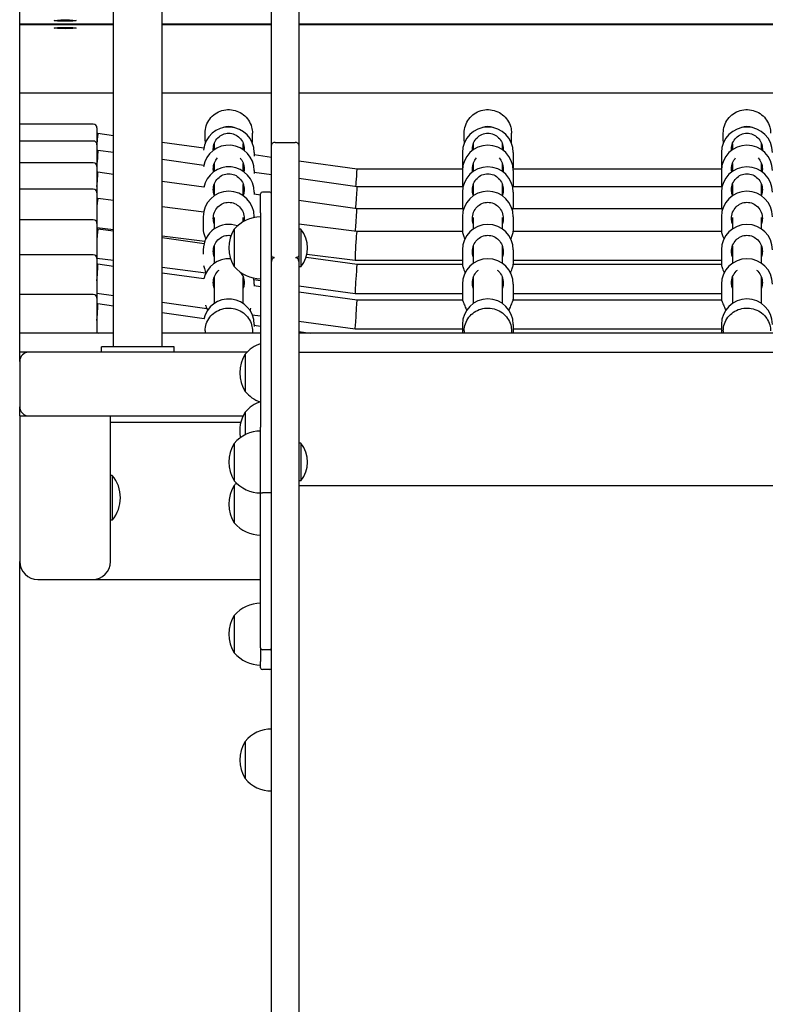
# Model space of a CAD drawing. Units: millimetres. Extents: x 2132 to 24772, y 1078 to 21827.
# Drawn here: x 6340 to 6750, y 14834 to 15376 of the extents above; entities that cross this region are included whole.
import ezdxf

# ---------------------------------------------------------------- set-up
doc = ezdxf.new("R2010")
doc.units = ezdxf.units.MM
doc.layers.add('Widoczne (ISO)', color=255, linetype='Continuous')

msp = doc.modelspace()

# ---------------------------------------------------------------- linework, layer by layer
at = {"layer": 'Widoczne (ISO)'}
for p, q in [((6339.797, 15187.635), (6339.797, 16692.635)), ((6418.247, 15195.635), (6418.247, 15899.929)), ((6391.347, 15195.635), (6391.347, 15892.964)), ((6478.297, 15306.505), (6478.297, 15572.863)), ((6493.297, 15572.863), (6493.297, 15306.505)), ((6391.347, 15373.118), (6339.797, 15373.118)), ((6339.797, 15372.808), (6391.347, 15372.808)), ((6478.297, 15373.118), (6418.247, 15373.118)), ((6418.247, 15372.808), (6478.297, 15372.808)), ((6986.297, 15373.118), (6493.297, 15373.118)), ((6493.297, 15372.808), (6986.297, 15372.808)), ((6339.797, 15335.239), (6391.347, 15335.239)), ((6418.247, 15335.239), (6478.297, 15335.239)), ((6493.297, 15335.239), (6986.297, 15335.239)), ((6380.297, 15318.033), (6339.797, 15318.033)), ((6382.297, 15316.033), (6382.297, 15306.776)), ((6382.297, 15313.033), (6382.84, 15313.033)), ((6382.841, 15313.033), (6391.347, 15311.872)), ((6441.797, 15308.887), (6441.797, 15313.102)), ((6467.797, 15308.887), (6467.797, 15313.102)), ((6584.297, 15308.887), (6584.297, 15313.102)), ((6610.297, 15308.887), (6610.297, 15313.102)), ((6726.797, 15308.887), (6726.797, 15313.102)), ((6380.297, 15308.776), (6339.797, 15308.776)), ((6382.297, 15306.776), (6382.297, 15294.759)), ((6418.247, 15308.198), (6441.041, 15305.085)), ((6446.797, 15307.315), (6446.797, 15303.99)), ((6462.797, 15303.99), (6462.797, 15307.315)), ((6478.297, 15245.775), (6478.297, 15306.505)), ((6480.297, 15308.04), (6491.297, 15308.04)), ((6493.297, 15306.505), (6493.297, 15245.775)), ((6589.297, 15307.315), (6589.297, 15303.99)), ((6605.297, 15303.99), (6605.297, 15307.315)), ((6731.797, 15307.315), (6731.797, 15303.99)), ((6747.797, 15303.99), (6747.797, 15307.315)), ((6382.297, 15303.776), (6382.855, 15303.776)), ((6382.855, 15303.776), (6391.347, 15302.585)), ((6446.446, 15304.347), (6446.797, 15304.299)), ((6468.797, 15302.483), (6468.797, 15300.538)), ((6468.797, 15301.294), (6478.297, 15299.997)), ((6583.297, 15302.483), (6583.297, 15294.028)), ((6611.297, 15302.483), (6611.297, 15294.028)), ((6725.797, 15302.483), (6725.797, 15294.028)), ((6380.297, 15296.759), (6339.797, 15296.759)), ((6382.297, 15294.759), (6382.297, 15280.346)), ((6418.247, 15298.814), (6441.145, 15295.604)), ((6446.408, 15294.866), (6446.797, 15294.812)), ((6446.797, 15296.429), (6446.797, 15292.068)), ((6462.797, 15292.068), (6462.797, 15296.429)), ((6493.297, 15297.948), (6525.34, 15293.572)), ((6589.297, 15296.429), (6589.297, 15292.068)), ((6605.297, 15292.068), (6605.297, 15296.429)), ((6731.797, 15296.429), (6731.797, 15292.068)), ((6747.797, 15292.068), (6747.797, 15296.429)), ((6382.297, 15291.759), (6382.855, 15291.759)), ((6382.855, 15291.759), (6391.347, 15290.567)), ((6468.797, 15292.501), (6468.797, 15291.018)), ((6468.797, 15291.728), (6478.297, 15290.396)), ((6525.34, 15293.572), (6583.338, 15293.572)), ((6583.297, 15292.501), (6583.297, 15284.15)), ((6611.256, 15293.572), (6725.838, 15293.572)), ((6611.297, 15292.501), (6611.297, 15284.15)), ((6725.797, 15292.501), (6725.797, 15284.15)), ((6418.247, 15286.792), (6441.122, 15283.581)), ((6446.797, 15284.956), (6446.797, 15278.641)), ((6462.797, 15278.641), (6462.797, 15284.956)), ((6493.297, 15288.293), (6525.355, 15283.799)), ((6525.355, 15283.799), (6583.36, 15283.799)), ((6589.297, 15284.956), (6589.297, 15278.641)), ((6605.297, 15278.641), (6605.297, 15284.956)), ((6611.233, 15283.799), (6725.86, 15283.799)), ((6731.797, 15284.956), (6731.797, 15278.641)), ((6747.797, 15278.641), (6747.797, 15284.956)), ((6380.297, 15282.346), (6339.797, 15282.346)), ((6382.297, 15280.346), (6382.297, 15263.503)), ((6446.37, 15282.845), (6446.797, 15282.785)), ((6468.797, 15280.579), (6468.797, 15279.361)), ((6468.797, 15279.697), (6472.297, 15279.206)), ((6472.297, 15269.307), (6472.297, 15279.731)), ((6477.297, 15280.731), (6473.297, 15280.731)), ((6583.297, 15280.579), (6583.297, 15272.169)), ((6611.297, 15280.579), (6611.297, 15272.169)), ((6725.797, 15280.579), (6725.797, 15272.169)), ((6382.297, 15277.346), (6382.803, 15277.346)), ((6382.803, 15277.346), (6391.347, 15276.26)), ((6493.297, 15276.259), (6525.355, 15271.759)), ((6418.247, 15272.841), (6441.077, 15269.94)), ((6472.297, 15269.307), (6472.297, 15151.381)), ((6525.355, 15271.759), (6583.398, 15271.759)), ((6611.195, 15271.759), (6725.898, 15271.759)), ((6380.297, 15265.503), (6339.797, 15265.503)), ((6382.297, 15263.503), (6382.297, 15244.193)), ((6440.797, 15267.152), (6440.797, 15259.194)), ((6446.797, 15266.792), (6446.797, 15260.445)), ((6462.797, 15264.467), (6462.797, 15266.792)), ((6468.797, 15267.152), (6468.797, 15266.695)), ((6493.297, 15263.303), (6525.303, 15259.235)), ((6583.297, 15267.152), (6583.297, 15259.194)), ((6589.297, 15266.792), (6589.297, 15260.445)), ((6605.297, 15260.445), (6605.297, 15266.792)), ((6611.297, 15267.152), (6611.297, 15259.194)), ((6725.797, 15267.152), (6725.797, 15259.194)), ((6731.797, 15266.792), (6731.797, 15260.445)), ((6747.797, 15260.445), (6747.797, 15266.792)), ((6382.297, 15261.281), (6391.347, 15260.131)), ((6382.297, 15260.503), (6382.841, 15260.503)), ((6382.841, 15260.503), (6391.347, 15259.34)), ((6418.247, 15256.713), (6441.639, 15253.74)), ((6457.797, 15260.271), (6457.797, 15239.771)), ((6457.797, 15260.271), (6457.797, 15239.771)), ((6494.399, 15260.346), (6493.297, 15260.346)), ((6494.399, 15260.346), (6494.399, 15239.696)), ((6525.303, 15259.235), (6583.297, 15259.235)), ((6611.297, 15259.235), (6725.797, 15259.235)), ((6418.247, 15255.662), (6441.257, 15252.516)), ((6380.297, 15246.193), (6339.797, 15246.193)), ((6440.797, 15248.956), (6440.797, 15246.619)), ((6446.797, 15251.022), (6446.797, 15241.566)), ((6497.807, 15246.601), (6524.29, 15243.235)), ((6583.297, 15248.956), (6583.297, 15240.988)), ((6589.297, 15251.022), (6589.297, 15241.566)), ((6605.297, 15241.566), (6605.297, 15251.022)), ((6611.297, 15248.956), (6611.297, 15240.988)), ((6725.797, 15248.956), (6725.797, 15240.988)), ((6731.797, 15251.022), (6731.797, 15241.566)), ((6747.797, 15241.566), (6747.797, 15251.022)), ((6382.297, 15244.429), (6391.347, 15243.191)), ((6382.297, 15244.193), (6382.297, 15222.369)), ((6382.297, 15241.193), (6382.849, 15241.193)), ((6382.849, 15241.193), (6391.347, 15240.014)), ((6478.297, 15242.579), (6478.297, 15245.775)), ((6478.297, 14583.879), (6478.297, 15242.579)), ((6493.297, 15245.775), (6493.297, 15242.579)), ((6493.297, 15242.579), (6493.297, 14583.879)), ((6497.319, 15244.852), (6525.341, 15241.02)), ((6524.291, 15243.235), (6583.297, 15243.235)), ((6525.341, 15241.02), (6583.297, 15241.02)), ((6611.297, 15243.235), (6725.797, 15243.235)), ((6611.297, 15241.02), (6725.797, 15241.02)), ((6418.247, 15239.514), (6442.224, 15236.235)), ((6418.247, 15236.284), (6441.129, 15233.111)), ((6494.399, 15239.696), (6493.297, 15239.696)), ((6446.427, 15232.376), (6446.797, 15232.325)), ((6446.797, 15233.823), (6446.797, 15219.442)), ((6462.797, 15219.442), (6462.797, 15233.823)), ((6468.561, 15232.635), (6472.297, 15232.124)), ((6468.797, 15230.077), (6468.797, 15229.018)), ((6583.297, 15230.077), (6583.297, 15221.754)), ((6589.297, 15233.823), (6589.297, 15219.442)), ((6605.297, 15219.442), (6605.297, 15233.823)), ((6611.297, 15230.077), (6611.297, 15221.754)), ((6725.797, 15230.077), (6725.797, 15221.754)), ((6731.797, 15233.823), (6731.797, 15219.442)), ((6747.797, 15219.442), (6747.797, 15233.823)), ((6380.297, 15224.369), (6339.797, 15224.369)), ((6382.297, 15225.116), (6391.347, 15223.861)), ((6468.797, 15229.274), (6472.297, 15228.788)), ((6493.297, 15229.253), (6524.252, 15225.02)), ((6493.297, 15225.876), (6525.349, 15221.431)), ((6524.252, 15225.02), (6583.297, 15225.02)), ((6611.297, 15225.02), (6725.797, 15225.02)), ((6382.297, 15222.369), (6382.297, 15203.181)), ((6382.297, 15219.369), (6382.849, 15219.369)), ((6382.849, 15219.369), (6391.347, 15218.191)), ((6418.247, 15220.131), (6442.668, 15216.744)), ((6525.349, 15221.431), (6583.347, 15221.431)), ((6611.246, 15221.431), (6725.847, 15221.431)), ((6418.247, 15214.46), (6441.197, 15211.277)), ((6467.749, 15213.266), (6472.297, 15212.635)), ((6493.297, 15209.723), (6524.245, 15205.431)), ((6391.347, 15203.181), (6339.797, 15203.181)), ((6382.297, 15203.293), (6383.1, 15203.181)), ((6472.297, 15203.181), (6418.247, 15203.181)), ((6441.797, 15204.421), (6441.797, 15203.181)), ((6467.797, 15204.421), (6467.797, 15203.181)), ((6468.797, 15207.953), (6468.797, 15206.812)), ((6468.797, 15207.449), (6472.297, 15206.963)), ((6493.297, 15204.051), (6499.565, 15203.181)), ((6986.297, 15203.181), (6493.297, 15203.181)), ((6524.245, 15205.431), (6583.297, 15205.431)), ((6583.297, 15207.953), (6583.297, 15203.181)), ((6584.297, 15204.421), (6584.297, 15203.181)), ((6610.297, 15204.421), (6610.297, 15203.181)), ((6611.297, 15207.953), (6611.297, 15203.181)), ((6611.297, 15205.431), (6725.797, 15205.431)), ((6725.797, 15207.953), (6725.797, 15203.181)), ((6726.797, 15204.421), (6726.797, 15203.181)), ((6344.797, 15192.635), (6339.797, 15192.635)), ((6464.751, 15192.635), (6344.797, 15192.635)), ((6424.797, 15195.635), (6384.797, 15195.635)), ((6384.797, 15192.635), (6384.797, 15195.635)), ((6424.797, 15192.635), (6424.797, 15195.635)), ((6493.297, 15192.635), (6986.297, 15192.635)), ((6339.797, 15187.635), (6339.797, 15162.635)), ((6463.797, 15191.583), (6463.797, 15171.083)), ((6463.797, 15191.583), (6463.797, 15171.083)), ((6339.797, 15157.635), (6339.797, 15162.635)), ((6463.797, 15159.659), (6463.797, 15147.266)), ((6463.797, 15159.659), (6463.797, 15147.266)), ((6339.797, 15157.635), (6339.797, 15077.635)), ((6339.797, 15157.635), (6349.797, 15157.635)), ((6349.797, 15157.635), (6379.797, 15157.635)), ((6379.797, 15157.635), (6388.457, 15157.635)), ((6388.457, 15157.635), (6462.669, 15157.635)), ((6389.797, 15077.635), (6389.797, 15157.635)), ((6389.797, 15154.275), (6461.43, 15154.275)), ((6472.297, 15115.23), (6472.297, 15151.381)), ((6457.797, 15142.53), (6457.797, 15122.03)), ((6457.797, 15142.53), (6457.797, 15122.03)), ((6494.399, 15142.605), (6493.297, 15142.605)), ((6494.399, 15142.605), (6494.399, 15121.955)), ((6390.699, 15124.96), (6389.797, 15124.96)), ((6390.699, 15124.96), (6390.699, 15100.31)), ((6494.399, 15121.955), (6493.297, 15121.955)), ((6457.797, 15119.327), (6457.797, 15098.827)), ((6457.797, 15119.327), (6457.797, 15098.827)), ((6493.297, 15119.296), (6986.297, 15119.296)), ((6472.297, 15030.037), (6472.297, 15115.23)), ((6477.297, 15115.265), (6473.297, 15115.265)), ((6390.699, 15100.31), (6389.797, 15100.31)), ((6339.797, 14107.635), (6339.797, 15077.635)), ((6349.797, 15067.635), (6379.797, 15067.635)), ((6379.797, 15067.635), (6472.297, 15067.635)), ((6457.797, 15047.89), (6457.797, 15027.39)), ((6457.797, 15047.89), (6457.797, 15027.39)), ((6472.297, 15030.037), (6472.297, 15026.953)), ((6472.297, 15026.953), (6472.297, 15022.65)), ((6477.297, 15029.037), (6473.297, 15029.037)), ((6472.297, 15019.114), (6472.297, 15022.65)), ((6477.297, 15018.114), (6473.297, 15018.114)), ((6463.797, 14978.682), (6463.797, 14958.182)), ((6463.797, 14978.682), (6463.797, 14958.182))]:
    msp.add_line(p, q, dxfattribs=at)
for centre, radius, start, end in [((6380.297, 15316.033), 2, 0, 90), ((6454.797, 15302.483), 14, 0, 174.91143), ((6597.297, 15302.483), 14, 0, 180), ((6739.797, 15302.483), 14, 0, 180), ((6380.297, 15306.776), 2, 0, 90), ((6454.797, 15292.501), 14, 0, 171.02208), ((6597.297, 15292.501), 14, 0, 180), ((6739.797, 15292.501), 14, 0, 180), ((6380.297, 15294.759), 2, 0, 90), ((6454.797, 15280.579), 14, 0, 169.20514), ((6597.297, 15280.579), 14, 0, 180), ((6739.797, 15280.579), 14, 0, 180), ((6380.297, 15280.346), 2, 0, 90), ((6454.797, 15267.152), 14, 0, 180), ((6473.297, 15279.731), 1, 90, 180), ((6477.297, 15279.731), 1, 0, 90), ((6597.297, 15267.152), 14, 0, 180), ((6739.797, 15267.152), 14, 0, 180), ((6380.297, 15263.503), 2, 0, 90), ((6454.797, 15248.956), 14, 70.04305, 180), ((6472.297, 15248.072), 18.949, 90, 139.92558), ((6597.297, 15248.956), 14, 0, 180), ((6739.797, 15248.956), 14, 0, 180), ((6473.807, 15250.021), 19.01, 147.3723, 212.6277), ((6482.177, 15250.021), 16, 319.81089, 40.18911), ((6380.297, 15244.193), 2, 0, 90), ((6454.797, 15230.077), 14, 86.05185, 168.1658), ((6597.297, 15230.077), 14, 0, 180), ((6739.797, 15230.077), 14, 0, 180), ((6472.297, 15251.97), 18.949, 220.07442, 270), ((6454.797, 15230.077), 14, 0, 13.84697), ((6380.297, 15222.369), 2, 0, 90), ((6454.797, 15207.953), 14, 0, 168.40959), ((6597.297, 15207.953), 14, 0, 180), ((6739.797, 15207.953), 14, 0, 180), ((6478.297, 15179.384), 18.949, 108.45974, 139.92558), ((6344.797, 15187.635), 5, 90, 180), ((6479.807, 15181.333), 19.01, 147.3723, 212.6277), ((6478.297, 15183.283), 18.949, 220.07442, 250.9489), ((6478.297, 15147.46), 18.949, 108.45974, 139.92558), ((6344.797, 15162.635), 5, 180, 270), ((6479.807, 15149.409), 19.01, 147.3723, 191.34985), ((6472.297, 15130.331), 18.949, 90, 139.92558), ((6473.807, 15132.28), 19.01, 147.3723, 212.6277), ((6482.177, 15132.28), 16, 319.81089, 40.18911), ((6375.977, 15112.635), 19.2, 320.06433, 39.93567), ((6472.297, 15134.229), 18.949, 220.07442, 270), ((6473.807, 15109.077), 19.01, 147.3723, 212.6277), ((6472.297, 15107.128), 18.949, 134.34822, 139.92558), ((6472.297, 15111.026), 18.949, 220.07442, 270), ((6349.797, 15077.635), 10, 180, 270), ((6379.797, 15077.635), 10, 270, 0), ((6472.297, 15035.691), 18.949, 90, 139.92558), ((6473.807, 15037.64), 19.01, 147.3723, 212.6277), ((6473.297, 15030.037), 1, 180, 270), ((6477.297, 15030.037), 1, 270, 0), ((6472.297, 15039.589), 18.949, 220.07442, 270), ((6473.297, 15019.114), 1, 180, 270), ((6477.297, 15019.114), 1, 270, 0), ((6478.297, 14966.483), 18.949, 90, 139.92558), ((6479.807, 14968.432), 19.01, 147.3723, 212.6277), ((6478.297, 14970.381), 18.949, 220.07442, 270)]:
    msp.add_arc(centre, radius, start, end, dxfattribs=at)
for centre in [(6364.797, 15375.003), (6364.797, 15370.923)]:
    msp.add_ellipse(centre, major_axis=(6, 0), ratio=0.0618083, dxfattribs=at)
for centre, major_axis, ratio, start_param, end_param in [((6454.797, 15308.759), (8, 0), 0.9979592, 1.1845605, 1.9570321), ((6454.797, 15308.759), (-8, 0), 0.9969342, 4.3317381, 5.0930398), ((6597.297, 15308.759), (8, 0), 0.9979592, 1.1845605, 1.9570321), ((6597.297, 15308.759), (-8, 0), 0.9969342, 4.3317381, 5.0930398), ((6739.797, 15308.759), (8, 0), 0.9979592, 1.1845605, 1.9570321), ((6739.797, 15308.759), (-8, 0), 0.9969342, 4.3317381, 5.0930398), ((6382.297, 15305.033), (-0.544, -8), 0.0160299, 3.1405031, 4.480778), ((6382.297, 15295.776), (-0.558, -8), 0.0033916, 3.1413561, 4.6638029), ((6382.297, 15283.759), (-0.559, -8), 0.0000516, 1.5700581, 3.1415891), ((6524.797, 15285.572), (-0.544, -8), 0.0160299, 3.1426822, 4.480778), ((6524.797, 15285.572), (-0.544, -8), 0.0160299, 4.480778, 4.922649), ((6524.797, 15275.799), (-0.558, -8), 0.0033916, 3.1418292, 4.6638029), ((6382.297, 15269.346), (0.506, 8), 0.0295102, 6.2813176, 7.4176914), ((6524.797, 15275.799), (-0.558, -8), 0.0033916, 4.6638029, 5.2247255), ((6524.797, 15263.759), (-0.559, -8), 0.0000516, 1.5700581, 3.1415963), ((6524.797, 15263.759), (-0.559, -8), 0.0000516, 0.9853647, 1.5700581), ((6382.297, 15252.503), (-0.544, -8), 0.015705, 3.140524, 4.4855559), ((6524.797, 15251.235), (0.506, 8), 0.0295102, 0.0018677, 1.1345061), ((6524.797, 15251.235), (0.506, 8), 0.0295102, 1.1345061, 3.1434604), ((6382.297, 15233.193), (-0.552, -8), 0.0107025, 1.4169316, 3.1423312), ((6524.797, 15233.02), (-0.544, -8), 0.015705, 3.1426613, 4.4855559), ((6524.797, 15233.02), (-0.544, -8), 0.015705, 4.4855559, 6.2842539), ((6382.297, 15211.369), (-0.552, -8), 0.0106428, 1.4177968, 3.1423272), ((6524.797, 15213.431), (-0.552, -8), 0.0107025, 1.4169316, 3.1408541), ((6524.797, 15213.431), (-0.552, -8), 0.0107025, 6.2824467, 7.7001169)]:
    msp.add_ellipse(centre, major_axis=major_axis, ratio=ratio, start_param=start_param, end_param=end_param, dxfattribs=at)
for points, knots in [([(6441.797, 15313.102), (6441.797, 15314.485), (6442.02, 15315.869), (6442.892, 15318.497), (6443.54, 15319.74), (6445.196, 15321.96), (6446.203, 15322.937), (6448.474, 15324.525), (6449.738, 15325.136), (6452.395, 15325.931), (6453.788, 15326.114), (6456.56, 15326.033), (6457.94, 15325.77), (6460.547, 15324.823), (6461.773, 15324.139), (6463.949, 15322.421), (6464.898, 15321.387), (6466.421, 15319.074), (6466.996, 15317.794), (6467.648, 15315.364), (6467.797, 15314.233), (6467.797, 15313.102)], [3.3688036, 3.3688036, 3.3688036, 3.3688036, 3.6886177, 3.6886177, 4.0084687, 4.0084687, 4.3284158, 4.3284158, 4.6484796, 4.6484796, 4.9686344, 4.9686344, 5.2888193, 5.2888193, 5.6089613, 5.6089613, 5.9290045, 5.9290045, 6.2489312, 6.2489312, 6.5103962, 6.5103962, 6.5103962, 6.5103962]), ([(6584.297, 15313.102), (6584.297, 15314.485), (6584.52, 15315.869), (6585.392, 15318.497), (6586.04, 15319.74), (6587.696, 15321.96), (6588.703, 15322.937), (6590.974, 15324.525), (6592.238, 15325.136), (6594.895, 15325.931), (6596.288, 15326.114), (6599.06, 15326.033), (6600.44, 15325.77), (6603.047, 15324.823), (6604.273, 15324.139), (6606.449, 15322.421), (6607.398, 15321.387), (6608.921, 15319.074), (6609.496, 15317.794), (6610.148, 15315.364), (6610.297, 15314.233), (6610.297, 15313.102)], [3.3688036, 3.3688036, 3.3688036, 3.3688036, 3.6886177, 3.6886177, 4.0084687, 4.0084687, 4.3284158, 4.3284158, 4.6484796, 4.6484796, 4.9686344, 4.9686344, 5.2888193, 5.2888193, 5.6089613, 5.6089613, 5.9290045, 5.9290045, 6.2489312, 6.2489312, 6.5103962, 6.5103962, 6.5103962, 6.5103962]), ([(6726.797, 15313.102), (6726.797, 15314.485), (6727.02, 15315.869), (6727.892, 15318.497), (6728.54, 15319.74), (6730.196, 15321.96), (6731.203, 15322.937), (6733.474, 15324.525), (6734.738, 15325.136), (6737.395, 15325.931), (6738.788, 15326.114), (6741.56, 15326.033), (6742.94, 15325.77), (6745.547, 15324.823), (6746.773, 15324.139), (6748.949, 15322.421), (6749.898, 15321.387), (6751.421, 15319.074), (6751.996, 15317.794), (6752.648, 15315.364), (6752.797, 15314.233), (6752.797, 15313.102)], [3.3688036, 3.3688036, 3.3688036, 3.3688036, 3.6886177, 3.6886177, 4.0084687, 4.0084687, 4.3284158, 4.3284158, 4.6484796, 4.6484796, 4.9686344, 4.9686344, 5.2888193, 5.2888193, 5.6089613, 5.6089613, 5.9290045, 5.9290045, 6.2489312, 6.2489312, 6.5103962, 6.5103962, 6.5103962, 6.5103962]), ([(6446.327, 15303.648), (6446.307, 15303.892), (6446.297, 15304.134), (6446.297, 15305.476), (6446.514, 15306.652), (6447.399, 15308.821), (6448.066, 15309.813), (6449.585, 15311.347), (6450.525, 15312.006), (6452.597, 15312.886), (6453.73, 15313.107), (6455.864, 15313.107), (6456.996, 15312.886), (6459.068, 15312.006), (6460.009, 15311.347), (6461.527, 15309.813), (6462.195, 15308.821), (6463.079, 15306.652), (6463.297, 15305.476), (6463.297, 15304.134), (6463.287, 15303.892), (6463.266, 15303.648)], [1.2292496, 1.2292496, 1.2292496, 1.2292496, 1.3018039, 1.3018039, 1.6376732, 1.6376732, 1.9735425, 1.9735425, 2.2936655, 2.2936655, 2.6137884, 2.6137884, 2.9339113, 2.9339113, 3.2540343, 3.2540343, 3.5899036, 3.5899036, 3.9257729, 3.9257729, 3.9983273, 3.9983273, 3.9983273, 3.9983273]), ([(6588.827, 15303.648), (6588.807, 15303.892), (6588.797, 15304.134), (6588.797, 15305.476), (6589.014, 15306.652), (6589.899, 15308.821), (6590.566, 15309.813), (6592.085, 15311.347), (6593.025, 15312.006), (6595.097, 15312.886), (6596.23, 15313.107), (6598.364, 15313.107), (6599.496, 15312.886), (6601.568, 15312.006), (6602.509, 15311.347), (6604.027, 15309.813), (6604.695, 15308.821), (6605.579, 15306.652), (6605.797, 15305.476), (6605.797, 15304.134), (6605.787, 15303.892), (6605.766, 15303.648)], [1.2292496, 1.2292496, 1.2292496, 1.2292496, 1.3018039, 1.3018039, 1.6376732, 1.6376732, 1.9735425, 1.9735425, 2.2936655, 2.2936655, 2.6137884, 2.6137884, 2.9339113, 2.9339113, 3.2540343, 3.2540343, 3.5899036, 3.5899036, 3.9257729, 3.9257729, 3.9983273, 3.9983273, 3.9983273, 3.9983273]), ([(6731.327, 15303.648), (6731.307, 15303.892), (6731.297, 15304.134), (6731.297, 15305.476), (6731.514, 15306.652), (6732.399, 15308.821), (6733.066, 15309.813), (6734.585, 15311.347), (6735.525, 15312.006), (6737.597, 15312.886), (6738.73, 15313.107), (6740.864, 15313.107), (6741.996, 15312.886), (6744.068, 15312.006), (6745.009, 15311.347), (6746.527, 15309.813), (6747.195, 15308.821), (6748.079, 15306.652), (6748.297, 15305.476), (6748.297, 15304.134), (6748.287, 15303.892), (6748.266, 15303.648)], [1.2292496, 1.2292496, 1.2292496, 1.2292496, 1.3018039, 1.3018039, 1.6376732, 1.6376732, 1.9735425, 1.9735425, 2.2936655, 2.2936655, 2.6137884, 2.6137884, 2.9339113, 2.9339113, 3.2540343, 3.2540343, 3.5899036, 3.5899036, 3.9257729, 3.9257729, 3.9983273, 3.9983273, 3.9983273, 3.9983273]), ([(6480.297, 15308.04), (6480.036, 15308.04), (6479.778, 15308.001), (6479.297, 15307.849), (6479.077, 15307.738), (6478.707, 15307.457), (6478.559, 15307.29), (6478.352, 15306.918), (6478.298, 15306.715), (6478.297, 15306.508), (6478.297, 15306.506), (6478.297, 15306.505)], [-0.31455721, -0.31455721, -0.31455721, -0.31455721, -0.23645446, -0.23645446, -0.15833627, -0.15833627, -0.0801877, -0.0801877, 0, 0, 0.00066348, 0.00066348, 0.00066348, 0.00066348]), ([(6493.297, 15306.505), (6493.297, 15306.506), (6493.297, 15306.508), (6493.296, 15306.615), (6493.282, 15306.719), (6493.225, 15306.924), (6493.184, 15307.024), (6493.025, 15307.303), (6492.875, 15307.469), (6492.5, 15307.747), (6492.28, 15307.856), (6491.802, 15308.003), (6491.55, 15308.04), (6491.297, 15308.04)], [-0.62956627, -0.62956627, -0.62956627, -0.62956627, -0.62890279, -0.62890279, -0.5879381, -0.5879381, -0.54697462, -0.54697462, -0.46882685, -0.46882685, -0.3907093, -0.3907093, -0.31453894, -0.31453894, -0.31453894, -0.31453894]), ([(6446.447, 15291.816), (6446.346, 15292.366), (6446.297, 15292.918), (6446.297, 15294.566), (6446.514, 15295.757), (6447.348, 15297.829), (6447.916, 15298.729), (6448.581, 15299.477)], [1.14125878, 1.14125878, 1.14125878, 1.14125878, 1.30180391, 1.30180391, 1.63767323, 1.63767323, 1.93514859, 1.93514859, 1.93514859, 1.93514859]), ([(6461.012, 15299.477), (6461.677, 15298.729), (6462.245, 15297.829), (6463.079, 15295.757), (6463.297, 15294.566), (6463.297, 15292.918), (6463.247, 15292.366), (6463.146, 15291.816)], [3.29242824, 3.29242824, 3.29242824, 3.29242824, 3.58990359, 3.58990359, 3.92577291, 3.92577291, 4.08631804, 4.08631804, 4.08631804, 4.08631804]), ([(6588.947, 15291.816), (6588.846, 15292.366), (6588.797, 15292.918), (6588.797, 15294.566), (6589.014, 15295.757), (6589.848, 15297.829), (6590.416, 15298.729), (6591.081, 15299.477)], [1.14125878, 1.14125878, 1.14125878, 1.14125878, 1.30180391, 1.30180391, 1.63767323, 1.63767323, 1.93514859, 1.93514859, 1.93514859, 1.93514859]), ([(6603.512, 15299.477), (6604.177, 15298.729), (6604.745, 15297.829), (6605.579, 15295.757), (6605.797, 15294.566), (6605.797, 15292.918), (6605.747, 15292.366), (6605.646, 15291.816)], [3.29242824, 3.29242824, 3.29242824, 3.29242824, 3.58990359, 3.58990359, 3.92577291, 3.92577291, 4.08631804, 4.08631804, 4.08631804, 4.08631804]), ([(6731.447, 15291.816), (6731.346, 15292.366), (6731.297, 15292.918), (6731.297, 15294.566), (6731.514, 15295.757), (6732.348, 15297.829), (6732.916, 15298.729), (6733.581, 15299.477)], [1.14125878, 1.14125878, 1.14125878, 1.14125878, 1.30180391, 1.30180391, 1.63767323, 1.63767323, 1.93514859, 1.93514859, 1.93514859, 1.93514859]), ([(6746.012, 15299.477), (6746.677, 15298.729), (6747.245, 15297.829), (6748.079, 15295.757), (6748.297, 15294.566), (6748.297, 15292.918), (6748.247, 15292.366), (6748.146, 15291.816)], [3.29242824, 3.29242824, 3.29242824, 3.29242824, 3.58990359, 3.58990359, 3.92577291, 3.92577291, 4.08631804, 4.08631804, 4.08631804, 4.08631804]), ([(6446.797, 15279.038), (6446.459, 15280.006), (6446.297, 15281.029), (6446.297, 15283.103), (6446.514, 15284.288), (6447.399, 15286.473), (6448.066, 15287.473), (6449.585, 15289.021), (6450.525, 15289.686), (6452.597, 15290.575), (6453.73, 15290.798), (6455.864, 15290.798), (6456.996, 15290.575), (6459.068, 15289.686), (6460.009, 15289.021), (6461.527, 15287.473), (6462.195, 15286.473), (6463.079, 15284.288), (6463.297, 15283.103), (6463.297, 15281.029), (6463.134, 15280.006), (6462.797, 15279.038)], [1.0105883, 1.0105883, 1.0105883, 1.0105883, 1.3018039, 1.3018039, 1.6376732, 1.6376732, 1.9735425, 1.9735425, 2.2936655, 2.2936655, 2.6137884, 2.6137884, 2.9339113, 2.9339113, 3.2540343, 3.2540343, 3.5899036, 3.5899036, 3.9257729, 3.9257729, 4.2169885, 4.2169885, 4.2169885, 4.2169885]), ([(6589.297, 15279.038), (6588.959, 15280.006), (6588.797, 15281.029), (6588.797, 15283.103), (6589.014, 15284.288), (6589.899, 15286.473), (6590.566, 15287.473), (6592.085, 15289.021), (6593.025, 15289.686), (6595.097, 15290.575), (6596.23, 15290.798), (6598.364, 15290.798), (6599.496, 15290.575), (6601.568, 15289.686), (6602.509, 15289.021), (6604.027, 15287.473), (6604.695, 15286.473), (6605.579, 15284.288), (6605.797, 15283.103), (6605.797, 15281.029), (6605.634, 15280.006), (6605.297, 15279.038)], [1.0105883, 1.0105883, 1.0105883, 1.0105883, 1.3018039, 1.3018039, 1.6376732, 1.6376732, 1.9735425, 1.9735425, 2.2936655, 2.2936655, 2.6137884, 2.6137884, 2.9339113, 2.9339113, 3.2540343, 3.2540343, 3.5899036, 3.5899036, 3.9257729, 3.9257729, 4.2169885, 4.2169885, 4.2169885, 4.2169885]), ([(6731.797, 15279.038), (6731.459, 15280.006), (6731.297, 15281.029), (6731.297, 15283.103), (6731.514, 15284.288), (6732.399, 15286.473), (6733.066, 15287.473), (6734.585, 15289.021), (6735.525, 15289.686), (6737.597, 15290.575), (6738.73, 15290.798), (6740.864, 15290.798), (6741.996, 15290.575), (6744.068, 15289.686), (6745.009, 15289.021), (6746.527, 15287.473), (6747.195, 15286.473), (6748.079, 15284.288), (6748.297, 15283.103), (6748.297, 15281.029), (6748.134, 15280.006), (6747.797, 15279.038)], [1.0105883, 1.0105883, 1.0105883, 1.0105883, 1.3018039, 1.3018039, 1.6376732, 1.6376732, 1.9735425, 1.9735425, 2.2936655, 2.2936655, 2.6137884, 2.6137884, 2.9339113, 2.9339113, 3.2540343, 3.2540343, 3.5899036, 3.5899036, 3.9257729, 3.9257729, 4.2169885, 4.2169885, 4.2169885, 4.2169885]), ([(6446.797, 15263.237), (6446.459, 15264.206), (6446.297, 15265.232), (6446.297, 15267.315), (6446.514, 15268.508), (6447.399, 15270.714), (6448.066, 15271.728), (6449.585, 15273.301), (6450.525, 15273.979), (6452.597, 15274.887), (6453.73, 15275.116), (6455.864, 15275.116), (6456.996, 15274.887), (6459.068, 15273.979), (6460.009, 15273.301), (6461.527, 15271.728), (6462.195, 15270.714), (6463.079, 15268.508), (6463.297, 15267.315), (6463.297, 15265.702), (6463.254, 15265.19), (6463.166, 15264.677)], [1.0105883, 1.0105883, 1.0105883, 1.0105883, 1.3018039, 1.3018039, 1.6376732, 1.6376732, 1.9735425, 1.9735425, 2.2936655, 2.2936655, 2.6137884, 2.6137884, 2.9339113, 2.9339113, 3.2540343, 3.2540343, 3.5899036, 3.5899036, 3.9257729, 3.9257729, 4.0754275, 4.0754275, 4.0754275, 4.0754275]), ([(6589.297, 15263.237), (6588.959, 15264.206), (6588.797, 15265.232), (6588.797, 15267.315), (6589.014, 15268.508), (6589.899, 15270.714), (6590.566, 15271.728), (6592.085, 15273.301), (6593.025, 15273.979), (6595.097, 15274.887), (6596.23, 15275.116), (6598.364, 15275.116), (6599.496, 15274.887), (6601.568, 15273.979), (6602.509, 15273.301), (6604.027, 15271.728), (6604.695, 15270.714), (6605.579, 15268.508), (6605.797, 15267.315), (6605.797, 15265.232), (6605.634, 15264.206), (6605.297, 15263.237)], [1.0105883, 1.0105883, 1.0105883, 1.0105883, 1.3018039, 1.3018039, 1.6376732, 1.6376732, 1.9735425, 1.9735425, 2.2936655, 2.2936655, 2.6137884, 2.6137884, 2.9339113, 2.9339113, 3.2540343, 3.2540343, 3.5899036, 3.5899036, 3.9257729, 3.9257729, 4.2169885, 4.2169885, 4.2169885, 4.2169885]), ([(6731.797, 15263.237), (6731.459, 15264.206), (6731.297, 15265.232), (6731.297, 15267.315), (6731.514, 15268.508), (6732.399, 15270.714), (6733.066, 15271.728), (6734.585, 15273.301), (6735.525, 15273.979), (6737.597, 15274.887), (6738.73, 15275.116), (6740.864, 15275.116), (6741.996, 15274.887), (6744.068, 15273.979), (6745.009, 15273.301), (6746.527, 15271.728), (6747.195, 15270.714), (6748.079, 15268.508), (6748.297, 15267.315), (6748.297, 15265.232), (6748.134, 15264.206), (6747.797, 15263.237)], [1.0105883, 1.0105883, 1.0105883, 1.0105883, 1.3018039, 1.3018039, 1.6376732, 1.6376732, 1.9735425, 1.9735425, 2.2936655, 2.2936655, 2.6137884, 2.6137884, 2.9339113, 2.9339113, 3.2540343, 3.2540343, 3.5899036, 3.5899036, 3.9257729, 3.9257729, 4.2169885, 4.2169885, 4.2169885, 4.2169885]), ([(6583.297, 15272.169), (6583.297, 15272.01), (6583.437, 15271.619), (6583.72, 15270.964), (6583.752, 15270.891), (6583.785, 15270.816)], [3.96747915, 3.96747915, 3.96747915, 3.96747915, 4.29696786, 4.29696786, 4.33634306, 4.33634306, 4.33634306, 4.33634306]), ([(6610.809, 15270.816), (6610.842, 15270.891), (6610.873, 15270.964), (6611.156, 15271.619), (6611.297, 15272.01), (6611.297, 15272.169)], [0.95362915, 0.95362915, 0.95362915, 0.95362915, 0.99300434, 0.99300434, 1.32249305, 1.32249305, 1.32249305, 1.32249305]), ([(6725.797, 15272.169), (6725.797, 15272.01), (6725.937, 15271.619), (6726.22, 15270.964), (6726.252, 15270.891), (6726.285, 15270.816)], [3.96747915, 3.96747915, 3.96747915, 3.96747915, 4.29696786, 4.29696786, 4.33634306, 4.33634306, 4.33634306, 4.33634306]), ([(6440.797, 15259.194), (6440.797, 15258.808), (6440.937, 15258.192), (6441.432, 15256.67), (6441.772, 15255.779), (6442.108, 15254.872)], [3.96747915, 3.96747915, 3.96747915, 3.96747915, 4.29696786, 4.29696786, 4.6125119, 4.6125119, 4.6125119, 4.6125119]), ([(6446.797, 15245.075), (6446.459, 15246.045), (6446.297, 15247.071), (6446.297, 15249.154), (6446.514, 15250.347), (6447.399, 15252.554), (6448.066, 15253.568), (6449.585, 15255.141), (6450.525, 15255.819), (6452.597, 15256.728), (6453.73, 15256.956), (6455.213, 15256.956), (6455.64, 15256.921), (6456.067, 15256.852)], [1.0105883, 1.0105883, 1.0105883, 1.0105883, 1.3018039, 1.3018039, 1.6376732, 1.6376732, 1.9735425, 1.9735425, 2.2936655, 2.2936655, 2.6137884, 2.6137884, 2.7387742, 2.7387742, 2.7387742, 2.7387742]), ([(6583.297, 15259.194), (6583.297, 15258.808), (6583.437, 15258.192), (6583.932, 15256.67), (6584.272, 15255.779), (6584.608, 15254.872)], [3.96747915, 3.96747915, 3.96747915, 3.96747915, 4.29696786, 4.29696786, 4.6125119, 4.6125119, 4.6125119, 4.6125119]), ([(6589.297, 15245.075), (6588.959, 15246.045), (6588.797, 15247.071), (6588.797, 15249.154), (6589.014, 15250.347), (6589.899, 15252.554), (6590.566, 15253.568), (6592.085, 15255.141), (6593.025, 15255.819), (6595.097, 15256.728), (6596.23, 15256.956), (6598.364, 15256.956), (6599.496, 15256.728), (6601.568, 15255.819), (6602.509, 15255.141), (6604.027, 15253.568), (6604.695, 15252.554), (6605.579, 15250.347), (6605.797, 15249.154), (6605.797, 15247.071), (6605.634, 15246.045), (6605.297, 15245.075)], [1.0105883, 1.0105883, 1.0105883, 1.0105883, 1.3018039, 1.3018039, 1.6376732, 1.6376732, 1.9735425, 1.9735425, 2.2936655, 2.2936655, 2.6137884, 2.6137884, 2.9339113, 2.9339113, 3.2540343, 3.2540343, 3.5899036, 3.5899036, 3.9257729, 3.9257729, 4.2169885, 4.2169885, 4.2169885, 4.2169885]), ([(6609.985, 15254.872), (6610.321, 15255.779), (6610.662, 15256.67), (6611.156, 15258.192), (6611.297, 15258.808), (6611.297, 15259.194)], [0.67746031, 0.67746031, 0.67746031, 0.67746031, 0.99300434, 0.99300434, 1.32249305, 1.32249305, 1.32249305, 1.32249305]), ([(6725.797, 15259.194), (6725.797, 15258.808), (6725.937, 15258.192), (6726.432, 15256.67), (6726.772, 15255.779), (6727.108, 15254.872)], [3.96747915, 3.96747915, 3.96747915, 3.96747915, 4.29696786, 4.29696786, 4.6125119, 4.6125119, 4.6125119, 4.6125119]), ([(6731.797, 15245.075), (6731.459, 15246.045), (6731.297, 15247.071), (6731.297, 15249.154), (6731.514, 15250.347), (6732.399, 15252.554), (6733.066, 15253.568), (6734.585, 15255.141), (6735.525, 15255.819), (6737.597, 15256.728), (6738.73, 15256.956), (6740.864, 15256.956), (6741.996, 15256.728), (6744.068, 15255.819), (6745.009, 15255.141), (6746.527, 15253.568), (6747.195, 15252.554), (6748.079, 15250.347), (6748.297, 15249.154), (6748.297, 15247.071), (6748.134, 15246.045), (6747.797, 15245.075)], [1.0105883, 1.0105883, 1.0105883, 1.0105883, 1.3018039, 1.3018039, 1.6376732, 1.6376732, 1.9735425, 1.9735425, 2.2936655, 2.2936655, 2.6137884, 2.6137884, 2.9339113, 2.9339113, 3.2540343, 3.2540343, 3.5899036, 3.5899036, 3.9257729, 3.9257729, 4.2169885, 4.2169885, 4.2169885, 4.2169885]), ([(6480.026, 15244.6), (6480.018, 15244.601), (6480.011, 15244.602), (6479.886, 15244.615), (6479.778, 15244.635), (6479.514, 15244.697), (6479.372, 15244.747), (6479.027, 15244.892), (6478.829, 15245.014), (6478.436, 15245.348), (6478.298, 15245.569), (6478.297, 15245.773), (6478.297, 15245.774), (6478.297, 15245.775)], [-0.64227427, -0.64227427, -0.64227427, -0.64227427, -0.63886848, -0.63886848, -0.5812289, -0.5812289, -0.48225427, -0.48225427, -0.29032645, -0.29032645, 0, 0, 0.00141999, 0.00141999, 0.00141999, 0.00141999]), ([(6479.887, 15244.618), (6479.786, 15244.596), (6479.687, 15244.566), (6479.357, 15244.437), (6479.145, 15244.302), (6478.769, 15243.953), (6478.612, 15243.736), (6478.434, 15243.355), (6478.383, 15243.207), (6478.315, 15242.901), (6478.297, 15242.743), (6478.297, 15242.584), (6478.297, 15242.582), (6478.297, 15242.579)], [0.04152121, 0.04152121, 0.04152121, 0.04152121, 0.072773, 0.072773, 0.14824719, 0.14824719, 0.2295988, 0.2295988, 0.27801018, 0.27801018, 0.32682488, 0.32682488, 0.32751041, 0.32751041, 0.32751041, 0.32751041]), ([(6493.297, 15245.775), (6493.297, 15245.774), (6493.297, 15245.773), (6493.295, 15245.569), (6493.157, 15245.348), (6492.764, 15245.014), (6492.567, 15244.892), (6492.222, 15244.747), (6492.079, 15244.697), (6491.816, 15244.635), (6491.707, 15244.615), (6491.582, 15244.602), (6491.575, 15244.601), (6491.568, 15244.6)], [-0.45426795, -0.45426795, -0.45426795, -0.45426795, -0.45332752, -0.45332752, -0.26105104, -0.26105104, -0.1339417, -0.1339417, -0.0683931, -0.0683931, -0.03021974, -0.03021974, -0.02796417, -0.02796417, -0.02796417, -0.02796417]), ([(6493.297, 15242.579), (6493.297, 15242.582), (6493.297, 15242.584), (6493.296, 15242.743), (6493.279, 15242.901), (6493.21, 15243.207), (6493.16, 15243.355), (6492.981, 15243.736), (6492.825, 15243.953), (6492.448, 15244.302), (6492.236, 15244.437), (6491.907, 15244.566), (6491.808, 15244.596), (6491.707, 15244.618)], [-0.0006874, -0.0006874, -0.0006874, -0.0006874, 0, 0, 0.04894727, 0.04894727, 0.09749013, 0.09749013, 0.17906268, 0.17906268, 0.25474184, 0.25474184, 0.28607851, 0.28607851, 0.28607851, 0.28607851]), ([(6583.297, 15240.988), (6583.297, 15240.606), (6583.437, 15239.993), (6583.942, 15238.444), (6584.303, 15237.508), (6584.685, 15236.473), (6584.718, 15236.383), (6584.752, 15236.292)], [3.96747915, 3.96747915, 3.96747915, 3.96747915, 4.29696786, 4.29696786, 4.62645657, 4.62645657, 4.65729257, 4.65729257, 4.65729257, 4.65729257]), ([(6609.842, 15236.292), (6609.875, 15236.383), (6609.908, 15236.473), (6610.291, 15237.508), (6610.651, 15238.444), (6611.156, 15239.993), (6611.297, 15240.606), (6611.297, 15240.988)], [0.63267964, 0.63267964, 0.63267964, 0.63267964, 0.66351563, 0.66351563, 0.99300434, 0.99300434, 1.32249305, 1.32249305, 1.32249305, 1.32249305]), ([(6725.797, 15240.988), (6725.797, 15240.606), (6725.937, 15239.993), (6726.442, 15238.444), (6726.803, 15237.508), (6727.185, 15236.473), (6727.218, 15236.383), (6727.252, 15236.292)], [3.96747915, 3.96747915, 3.96747915, 3.96747915, 4.29696786, 4.29696786, 4.62645657, 4.62645657, 4.65729257, 4.65729257, 4.65729257, 4.65729257]), ([(6440.87, 15240.383), (6440.936, 15240.057), (6441.044, 15239.665), (6441.442, 15238.444), (6441.803, 15237.508), (6442.185, 15236.473), (6442.218, 15236.383), (6442.252, 15236.292)], [4.10724126, 4.10724126, 4.10724126, 4.10724126, 4.29696786, 4.29696786, 4.62645657, 4.62645657, 4.65729257, 4.65729257, 4.65729257, 4.65729257]), ([(6446.797, 15227.87), (6446.459, 15228.843), (6446.297, 15229.872), (6446.297, 15231.957), (6446.514, 15233.15), (6447.399, 15235.351), (6448.066, 15236.359), (6449.079, 15237.401), (6449.335, 15237.634), (6449.607, 15237.854)], [1.0105883, 1.0105883, 1.0105883, 1.0105883, 1.3018039, 1.3018039, 1.6376732, 1.6376732, 1.9735425, 1.9735425, 2.0752587, 2.0752587, 2.0752587, 2.0752587]), ([(6461.297, 15236.539), (6461.839, 15235.862), (6462.303, 15235.083), (6463.079, 15233.15), (6463.297, 15231.957), (6463.297, 15229.872), (6463.134, 15228.843), (6462.797, 15227.87)], [3.33586663, 3.33586663, 3.33586663, 3.33586663, 3.58990359, 3.58990359, 3.92577291, 3.92577291, 4.21698853, 4.21698853, 4.21698853, 4.21698853]), ([(6589.297, 15227.87), (6588.959, 15228.843), (6588.797, 15229.872), (6588.797, 15231.957), (6589.014, 15233.15), (6589.899, 15235.351), (6590.566, 15236.359), (6591.579, 15237.401), (6591.835, 15237.634), (6592.107, 15237.854)], [1.0105883, 1.0105883, 1.0105883, 1.0105883, 1.3018039, 1.3018039, 1.6376732, 1.6376732, 1.9735425, 1.9735425, 2.0752587, 2.0752587, 2.0752587, 2.0752587]), ([(6602.486, 15237.854), (6602.759, 15237.634), (6603.014, 15237.401), (6604.027, 15236.359), (6604.695, 15235.351), (6605.579, 15233.15), (6605.797, 15231.957), (6605.797, 15229.872), (6605.634, 15228.843), (6605.297, 15227.87)], [3.1523182, 3.1523182, 3.1523182, 3.1523182, 3.2540343, 3.2540343, 3.5899036, 3.5899036, 3.9257729, 3.9257729, 4.2169885, 4.2169885, 4.2169885, 4.2169885]), ([(6731.797, 15227.87), (6731.459, 15228.843), (6731.297, 15229.872), (6731.297, 15231.957), (6731.514, 15233.15), (6732.399, 15235.351), (6733.066, 15236.359), (6734.079, 15237.401), (6734.335, 15237.634), (6734.607, 15237.854)], [1.0105883, 1.0105883, 1.0105883, 1.0105883, 1.3018039, 1.3018039, 1.6376732, 1.6376732, 1.9735425, 1.9735425, 2.0752587, 2.0752587, 2.0752587, 2.0752587]), ([(6744.986, 15237.854), (6745.259, 15237.634), (6745.514, 15237.401), (6746.527, 15236.359), (6747.195, 15235.351), (6748.079, 15233.15), (6748.297, 15231.957), (6748.297, 15229.872), (6748.134, 15228.843), (6747.797, 15227.87)], [3.1523182, 3.1523182, 3.1523182, 3.1523182, 3.2540343, 3.2540343, 3.5899036, 3.5899036, 3.9257729, 3.9257729, 4.2169885, 4.2169885, 4.2169885, 4.2169885]), ([(6583.297, 15221.754), (6583.297, 15221.531), (6583.437, 15221.077), (6583.942, 15219.794), (6584.303, 15218.967), (6584.951, 15217.355), (6585.279, 15216.491), (6585.552, 15215.572)], [3.96747915, 3.96747915, 3.96747915, 3.96747915, 4.29696786, 4.29696786, 4.62645657, 4.62645657, 4.9071746, 4.9071746, 4.9071746, 4.9071746]), ([(6609.041, 15215.572), (6609.314, 15216.491), (6609.643, 15217.355), (6610.291, 15218.967), (6610.651, 15219.794), (6611.156, 15221.077), (6611.297, 15221.531), (6611.297, 15221.754)], [0.3827976, 0.3827976, 0.3827976, 0.3827976, 0.66351563, 0.66351563, 0.99300434, 0.99300434, 1.32249305, 1.32249305, 1.32249305, 1.32249305]), ([(6725.797, 15221.754), (6725.797, 15221.531), (6725.937, 15221.077), (6726.442, 15219.794), (6726.803, 15218.967), (6727.451, 15217.355), (6727.779, 15216.491), (6728.052, 15215.572)], [3.96747915, 3.96747915, 3.96747915, 3.96747915, 4.29696786, 4.29696786, 4.62645657, 4.62645657, 4.9071746, 4.9071746, 4.9071746, 4.9071746]), ([(6441.797, 15204.421), (6441.797, 15205.749), (6442.018, 15207.076), (6442.88, 15209.599), (6443.521, 15210.793), (6445.16, 15212.931), (6446.16, 15213.874), (6448.42, 15215.414), (6449.681, 15216.009), (6452.339, 15216.789), (6453.735, 15216.972), (6456.519, 15216.904), (6457.907, 15216.653), (6460.529, 15215.739), (6461.763, 15215.078), (6463.949, 15213.414), (6464.901, 15212.413), (6466.426, 15210.175), (6467, 15208.94), (6467.649, 15206.597), (6467.797, 15205.509), (6467.797, 15204.421)], [2.8453058, 2.8453058, 2.8453058, 2.8453058, 3.1611305, 3.1611305, 3.4778757, 3.4778757, 3.7968735, 3.7968735, 4.1183569, 4.1183569, 4.4416035, 4.4416035, 4.7654079, 4.7654079, 5.0884464, 5.0884464, 5.4095472, 5.4095472, 5.7281039, 5.7281039, 5.9868984, 5.9868984, 5.9868984, 5.9868984]), ([(6441.949, 15218.597), (6442.016, 15218.432), (6442.085, 15218.265), (6442.451, 15217.355), (6442.779, 15216.491), (6443.052, 15215.572)], [4.56257296, 4.56257296, 4.56257296, 4.56257296, 4.62645657, 4.62645657, 4.9071746, 4.9071746, 4.9071746, 4.9071746]), ([(6584.297, 15204.421), (6584.297, 15205.749), (6584.518, 15207.076), (6585.38, 15209.599), (6586.021, 15210.793), (6587.66, 15212.931), (6588.66, 15213.874), (6590.92, 15215.414), (6592.181, 15216.009), (6594.839, 15216.789), (6596.235, 15216.972), (6599.019, 15216.904), (6600.407, 15216.653), (6603.029, 15215.739), (6604.263, 15215.078), (6606.449, 15213.414), (6607.401, 15212.413), (6608.926, 15210.175), (6609.5, 15208.94), (6610.149, 15206.597), (6610.297, 15205.509), (6610.297, 15204.421)], [2.8453058, 2.8453058, 2.8453058, 2.8453058, 3.1611305, 3.1611305, 3.4778757, 3.4778757, 3.7968735, 3.7968735, 4.1183569, 4.1183569, 4.4416035, 4.4416035, 4.7654079, 4.7654079, 5.0884464, 5.0884464, 5.4095472, 5.4095472, 5.7281039, 5.7281039, 5.9868984, 5.9868984, 5.9868984, 5.9868984]), ([(6726.797, 15204.421), (6726.797, 15205.749), (6727.018, 15207.076), (6727.88, 15209.599), (6728.521, 15210.793), (6730.16, 15212.931), (6731.16, 15213.874), (6733.42, 15215.414), (6734.681, 15216.009), (6737.339, 15216.789), (6738.735, 15216.972), (6741.519, 15216.904), (6742.907, 15216.653), (6745.529, 15215.739), (6746.763, 15215.078), (6748.949, 15213.414), (6749.901, 15212.413), (6751.426, 15210.175), (6752, 15208.94), (6752.649, 15206.597), (6752.797, 15205.509), (6752.797, 15204.421)], [2.8453058, 2.8453058, 2.8453058, 2.8453058, 3.1611305, 3.1611305, 3.4778757, 3.4778757, 3.7968735, 3.7968735, 4.1183569, 4.1183569, 4.4416035, 4.4416035, 4.7654079, 4.7654079, 5.0884464, 5.0884464, 5.4095472, 5.4095472, 5.7281039, 5.7281039, 5.9868984, 5.9868984, 5.9868984, 5.9868984]), ([(6472.297, 15115.23), (6472.297, 15115.23), (6472.297, 15115.23), (6472.297, 15115.235), (6472.325, 15115.239), (6472.428, 15115.248), (6472.502, 15115.252), (6472.687, 15115.258), (6472.797, 15115.261), (6473.037, 15115.265), (6473.166, 15115.265), (6473.297, 15115.265)], [-0.00052714, -0.00052714, -0.00052714, -0.00052714, 0, 0, 0.03986713, 0.03986713, 0.07893403, 0.07893403, 0.11799713, 0.11799713, 0.15705832, 0.15705832, 0.15705832, 0.15705832]), ([(6478.297, 15115.23), (6478.297, 15115.23), (6478.297, 15115.23), (6478.296, 15115.235), (6478.269, 15115.239), (6478.166, 15115.248), (6478.092, 15115.252), (6477.906, 15115.258), (6477.797, 15115.261), (6477.556, 15115.265), (6477.427, 15115.265), (6477.297, 15115.265)], [-0.00048189, -0.00048189, -0.00048189, -0.00048189, 0, 0, 0.03991283, 0.03991283, 0.07897972, 0.07897972, 0.11804283, 0.11804283, 0.15710402, 0.15710402, 0.15710402, 0.15710402])]:
    msp.add_open_spline(points, degree=3, knots=knots, dxfattribs=at)
for points in [[(6441.797, 15308.887), (6441.797, 15308.522), (6441.812, 15308.157), (6441.843, 15307.794)], [(6446.37, 15305.499), (6446.423, 15305.108), (6446.506, 15304.713), (6446.619, 15304.323)], [(6462.855, 15303.949), (6463.031, 15304.459), (6463.153, 15304.982), (6463.224, 15305.499)], [(6467.75, 15307.794), (6467.781, 15308.157), (6467.797, 15308.522), (6467.797, 15308.887)], [(6584.297, 15308.887), (6584.297, 15308.522), (6584.312, 15308.157), (6584.343, 15307.794)], [(6588.87, 15305.499), (6588.94, 15304.982), (6589.062, 15304.459), (6589.238, 15303.949)], [(6605.355, 15303.949), (6605.531, 15304.459), (6605.653, 15304.982), (6605.724, 15305.499)], [(6610.25, 15307.794), (6610.281, 15308.157), (6610.297, 15308.522), (6610.297, 15308.887)], [(6726.797, 15308.887), (6726.797, 15308.522), (6726.812, 15308.157), (6726.843, 15307.794)], [(6731.37, 15305.499), (6731.44, 15304.982), (6731.562, 15304.459), (6731.738, 15303.949)], [(6747.855, 15303.949), (6748.031, 15304.459), (6748.153, 15304.982), (6748.224, 15305.499)], [(6446.544, 15295.555), (6446.609, 15295.306), (6446.688, 15295.058), (6446.779, 15294.814)], [(6462.797, 15294.769), (6462.896, 15295.028), (6462.98, 15295.291), (6463.049, 15295.555)], [(6589.044, 15295.555), (6589.113, 15295.291), (6589.197, 15295.028), (6589.297, 15294.769)], [(6605.297, 15294.769), (6605.396, 15295.028), (6605.48, 15295.291), (6605.549, 15295.555)], [(6731.544, 15295.555), (6731.613, 15295.291), (6731.697, 15295.028), (6731.797, 15294.769)], [(6747.797, 15294.769), (6747.896, 15295.028), (6747.98, 15295.291), (6748.049, 15295.555)], [(6583.297, 15294.028), (6583.297, 15293.984), (6583.318, 15293.906), (6583.359, 15293.795)], [(6611.235, 15293.795), (6611.275, 15293.906), (6611.297, 15293.984), (6611.297, 15294.028)], [(6725.797, 15294.028), (6725.797, 15293.984), (6725.818, 15293.906), (6725.859, 15293.795)], [(6583.297, 15284.15), (6583.297, 15283.986), (6583.387, 15283.674), (6583.552, 15283.235)], [(6611.041, 15283.235), (6611.207, 15283.674), (6611.297, 15283.986), (6611.297, 15284.15)], [(6725.797, 15284.15), (6725.797, 15283.986), (6725.887, 15283.674), (6726.052, 15283.235)], [(6446.445, 15283.611), (6446.498, 15283.342), (6446.566, 15283.073), (6446.648, 15282.806)], [(6462.797, 15282.373), (6462.95, 15282.779), (6463.067, 15283.195), (6463.149, 15283.611)], [(6588.945, 15283.611), (6589.027, 15283.195), (6589.144, 15282.779), (6589.297, 15282.373)], [(6605.297, 15282.373), (6605.45, 15282.779), (6605.567, 15283.195), (6605.649, 15283.611)], [(6731.445, 15283.611), (6731.527, 15283.195), (6731.644, 15282.779), (6731.797, 15282.373)], [(6747.797, 15282.373), (6747.95, 15282.779), (6748.067, 15283.195), (6748.149, 15283.611)], [(6446.592, 15233.141), (6446.651, 15232.937), (6446.719, 15232.735), (6446.797, 15232.535)], [(6462.797, 15232.535), (6462.874, 15232.735), (6462.942, 15232.937), (6463.001, 15233.141)], [(6589.092, 15233.141), (6589.151, 15232.937), (6589.219, 15232.735), (6589.297, 15232.535)], [(6605.297, 15232.535), (6605.374, 15232.735), (6605.442, 15232.937), (6605.501, 15233.141)], [(6731.592, 15233.141), (6731.651, 15232.937), (6731.719, 15232.735), (6731.797, 15232.535)], [(6747.797, 15232.535), (6747.874, 15232.735), (6747.942, 15232.937), (6748.001, 15233.141)], [(6466.541, 15215.572), (6466.669, 15216.004), (6466.81, 15216.423), (6466.953, 15216.823)]]:
    msp.add_open_spline(points, degree=3, dxfattribs=at)

doc.saveas('drawing.dxf')
